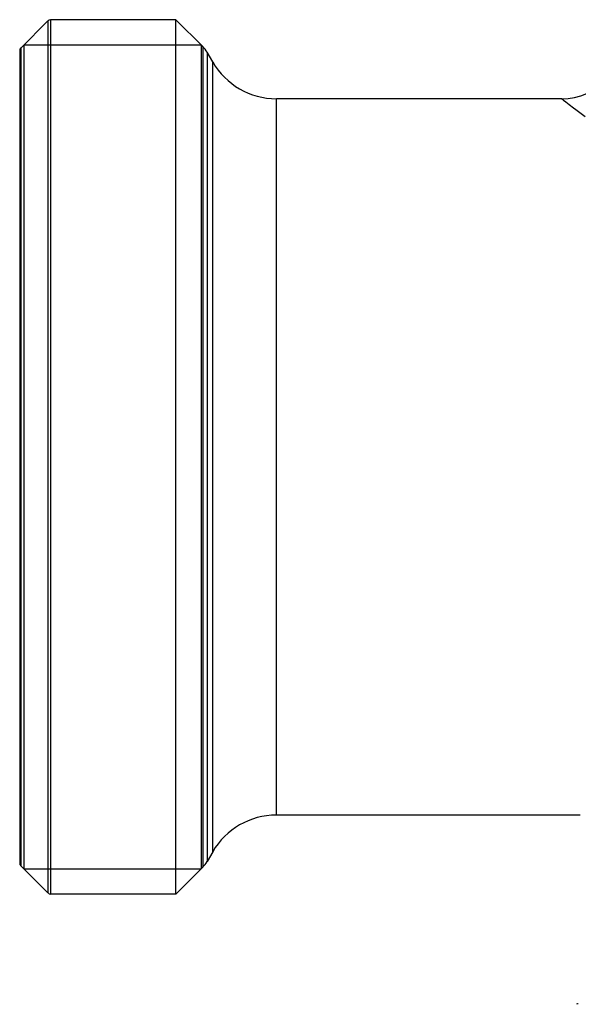
# Model space of a CAD drawing. Extents: x 501 to 697, y 2 to 174.
# Drawn here: x 501 to 510, y 45 to 61 of the extents above; entities that cross this region are included whole.
import ezdxf

# ---------------------------------------------------------------- set-up
doc = ezdxf.new("R2010")
doc.units = 0
doc.header["$LTSCALE"] = 10
doc.header["$MEASUREMENT"] = 0
doc.layers.get('0').update_dxf_attribs({"linetype": 'CONTINUOUS'})

msp = doc.modelspace()

# ---------------------------------------------------------------- linework, layer by layer
at = {"linetype": 'Continuous'}
for p, q in [((501.224, 61.05), (500.78, 60.605)), ((501.224, 61.05), (501.224, 46.805)), ((501.267, 61.067), (501.267, 46.787)), ((503.312, 61.067), (501.267, 61.067)), ((503.312, 46.787), (503.312, 61.067)), ((503.75, 60.629), (503.312, 61.067)), ((500.83, 60.655), (500.83, 47.2)), ((500.83, 60.655), (503.725, 60.655)), ((503.725, 60.655), (503.725, 47.2)), ((503.75, 60.629), (503.75, 47.226)), ((500.762, 60.563), (500.762, 47.292)), ((500.78, 60.605), (500.78, 47.25)), ((503.822, 60.536), (503.822, 47.319)), ((503.913, 60.377), (503.822, 60.536)), ((503.913, 47.477), (503.913, 60.377)), ((504.953, 48.077), (504.953, 59.777)), ((509.612, 59.777), (504.953, 59.777)), ((509.612, 59.777), (509.614, 59.776)), ((509.681, 59.724), (509.734, 59.683)), ((509.912, 48.077), (504.953, 48.077)), ((503.913, 47.477), (503.822, 47.319)), ((501.224, 46.805), (500.78, 47.25)), ((500.83, 47.2), (503.725, 47.2)), ((503.75, 47.226), (503.312, 46.787)), ((503.312, 46.787), (501.267, 46.787))]:
    msp.add_line(p, q, dxfattribs=at)
for points in [[(509.614, 59.776), (509.63, 59.764), (509.643, 59.753), (509.681, 59.724)], [(509.734, 59.683), (509.803, 59.63), (509.843, 59.599), (509.993, 59.484)]]:
    msp.add_lwpolyline(points, dxfattribs=at)
for centre, radius, start, end in [((501.267, 61.007), 0.06, 90, 135), ((509.612, 60.827), 1.05, 270, 0), ((503.432, 60.311), 0.45, 30, 45), ((500.822, 60.563), 0.06, 135, 180), ((504.953, 60.977), 1.2, 210, 270), ((504.953, 46.877), 1.2, 90, 150), ((500.822, 47.292), 0.06, 180, 225), ((503.432, 47.544), 0.45, 315, 330), ((501.267, 46.847), 0.06, 225, 270), ((509.883, 44.934), 0.06, 90, 120)]:
    msp.add_arc(centre, radius, start, end, dxfattribs=at)

doc.saveas('drawing.dxf')
